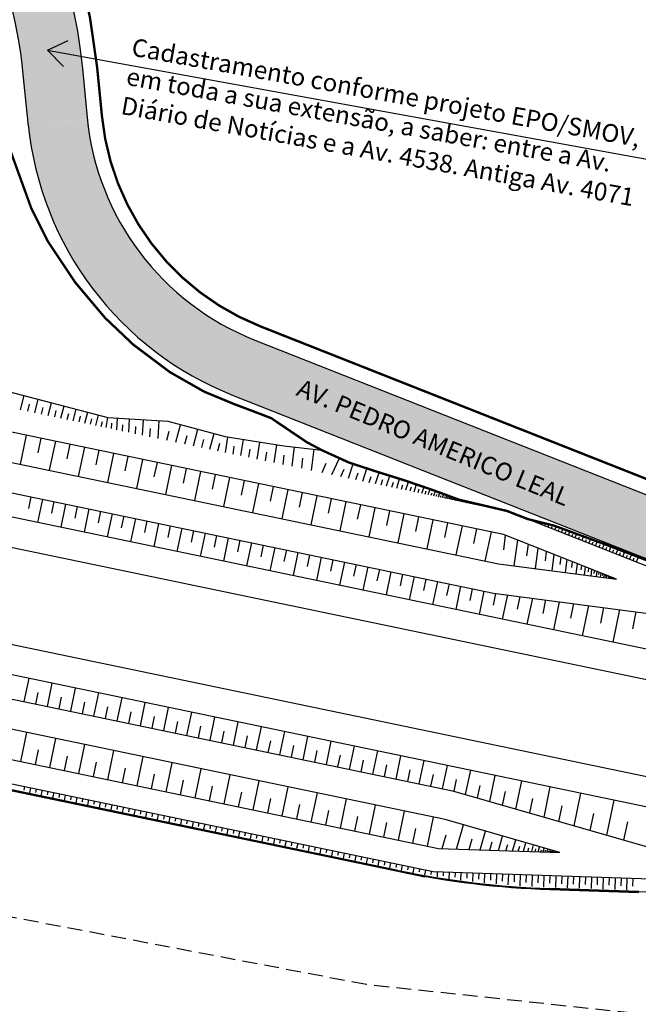
# Model space of a CAD drawing. Units: millimetres. Extents: x 995977 to 996881, y 2910005 to 2911133.
# Drawn here: x 996324 to 996428, y 2910834 to 2911000 of the extents above; entities that cross this region are included whole.
import ezdxf
from ezdxf.enums import TextEntityAlignment as Align

# ---------------------------------------------------------------- set-up
doc = ezdxf.new("R2010")
doc.units = ezdxf.units.MM
doc.linetypes.add('DASHED2', pattern=[0.375, 0.25, -0.125])
doc.layers.add('TRACADO_VIARIO_PROJ', color=9, linetype='Continuous')
doc.styles.add('CROQUI', font='arial.ttf')
doc.styles.get("Standard").update_dxf_attribs({"font": 'arial.ttf'})
doc.dimstyles.get("Standard").update_dxf_attribs({"dimtxt": 3.5, "dimasz": 0.18, "dimexe": 0.18, "dimexo": 0.0625, "dimgap": 0.09, "dimtad": 0, "dimtih": 1, "dimtoh": 1, "dimdec": 4, "dimzin": 0, "dimdsep": 46, "dimtxsty": 'Standard', "dimblk": 'ARCHTICK', "dimcen": 0.09, "dimadec": 0, "dimazin": 0, "dimtfac": 1, "dimtdec": 4, "dimtofl": 0, "dimtmove": 0, "dimatfit": 3, "dimldrblk": 'DOTSMALL', "dimfxl": 1, "dimtolj": 1, "dimtzin": 0, "dimarcsym": 0})

# ---------------------------------------------------------------- blocks, each defined once
blk = doc.blocks.new('_ArchTick')
at = {"color": 0, "linetype": 'ByBlock', "const_width": 0.15}
blk.add_lwpolyline([(-0.5, -0.5), (0.5, 0.5)], dxfattribs=at)
blk = doc.blocks.new('_DOTSMALL')
at = {"color": 0, "linetype": 'ByBlock', "const_width": 0.5}
blk.add_lwpolyline([(-0.0625, 0, 1), (0.0625, 0, 1)], format="xyb", close=True, dxfattribs=at)
blk = doc.blocks.new('*U18', base_point=(176195.45, 1669752.49))
at = {"color": 0, "linetype": 'ByBlock'}
for p, q in [((176188.29, 1669754.19), (176188.28, 1669754.18)), ((176188.39, 1669754.15), (176188.4, 1669754.16)), ((176188.5, 1669754.11), (176188.51, 1669754.12)), ((176188.61, 1669754.07), (176188.62, 1669754.11)), ((176188.72, 1669754.03), (176188.73, 1669754.06)), ((176188.82, 1669753.99), (176188.85, 1669754.05)), ((176188.93, 1669753.95), (176188.95, 1669754)), ((176189.04, 1669753.91), (176189.07, 1669754)), ((176189.14, 1669753.87), (176189.17, 1669753.93)), ((176189.25, 1669753.83), (176189.29, 1669753.94)), ((176189.36, 1669753.79), (176189.39, 1669753.87)), ((176189.47, 1669753.75), (176189.52, 1669753.88)), ((176189.57, 1669753.71), (176189.61, 1669753.81)), ((176189.69, 1669753.68), (176189.72, 1669753.84)), ((176189.8, 1669753.66), (176189.82, 1669753.76)), ((176189.91, 1669753.63), (176189.94, 1669753.78)), ((176190.02, 1669753.61), (176190.04, 1669753.71)), ((176190.14, 1669753.59), (176190.17, 1669753.73)), ((176190.25, 1669753.56), (176190.27, 1669753.66)), ((176190.36, 1669753.54), (176190.39, 1669753.68)), ((176190.47, 1669753.52), (176190.49, 1669753.61)), ((176190.58, 1669753.49), (176190.61, 1669753.63)), ((176190.7, 1669753.47), (176190.72, 1669753.56)), ((176190.81, 1669753.44), (176190.84, 1669753.57)), ((176190.92, 1669753.42), (176190.94, 1669753.5)), ((176191.03, 1669753.4), (176191.06, 1669753.52)), ((176191.15, 1669753.37), (176191.16, 1669753.45)), ((176191.26, 1669753.35), (176191.28, 1669753.47)), ((176191.37, 1669753.33), (176191.39, 1669753.4)), ((176191.48, 1669753.3), (176191.51, 1669753.42)), ((176191.6, 1669753.28), (176191.61, 1669753.35)), ((176191.71, 1669753.26), (176191.73, 1669753.37)), ((176191.82, 1669753.23), (176191.83, 1669753.31)), ((176191.93, 1669753.21), (176191.95, 1669753.32)), ((176192.05, 1669753.19), (176192.06, 1669753.26)), ((176192.16, 1669753.17), (176192.18, 1669753.26)), ((176192.27, 1669753.14), (176192.28, 1669753.21)), ((176192.38, 1669753.12), (176192.4, 1669753.21)), ((176192.5, 1669753.1), (176192.51, 1669753.16)), ((176192.61, 1669753.07), (176192.63, 1669753.16)), ((176192.72, 1669753.05), (176192.73, 1669753.11)), ((176192.83, 1669753.03), (176192.85, 1669753.11)), ((176192.95, 1669753.01), (176192.96, 1669753.06)), ((176193.06, 1669752.98), (176193.07, 1669753.06)), ((176193.17, 1669752.96), (176193.18, 1669753.01)), ((176193.28, 1669752.94), (176193.3, 1669753.01)), ((176193.4, 1669752.91), (176193.4, 1669752.96)), ((176193.51, 1669752.89), (176193.52, 1669752.96)), ((176193.62, 1669752.87), (176193.63, 1669752.91)), ((176193.73, 1669752.85), (176193.74, 1669752.9)), ((176193.84, 1669752.82), (176193.85, 1669752.86)), ((176193.96, 1669752.8), (176193.97, 1669752.85)), ((176194.07, 1669752.78), (176194.08, 1669752.81)), ((176194.18, 1669752.75), (176194.19, 1669752.8)), ((176194.29, 1669752.73), (176194.3, 1669752.76)), ((176194.41, 1669752.71), (176194.42, 1669752.75)), ((176194.52, 1669752.69), (176194.52, 1669752.71)), ((176194.63, 1669752.66), (176194.64, 1669752.7)), ((176194.74, 1669752.64), (176194.75, 1669752.66)), ((176194.86, 1669752.62), (176194.86, 1669752.65)), ((176194.97, 1669752.59), (176194.97, 1669752.61)), ((176195.08, 1669752.57), (176195.09, 1669752.6)), ((176195.19, 1669752.54), (176195.2, 1669752.56)), ((176195.31, 1669752.52), (176195.31, 1669752.54)), ((176195.42, 1669752.49), (176195.42, 1669752.51)), ((176195.45, 1669752.49), (176195.46, 1669752.51))]:
    blk.add_line(p, q, dxfattribs=at)
blk = doc.blocks.new('*U22', base_point=(175167.35, 1669673.59))
at = {"color": 0, "linetype": 'ByBlock'}
for p, q in [((174974.41, 1669706.58), (174974.29, 1669705.99)), ((174975.39, 1669706.38), (174975.21, 1669705.5)), ((174976.37, 1669706.17), (174976.25, 1669705.59)), ((174977.35, 1669705.97), (174977.17, 1669705.09)), ((174978.33, 1669705.77), (174978.21, 1669705.18)), ((174979.31, 1669705.56), (174979.13, 1669704.68)), ((174980.29, 1669705.36), (174980.17, 1669704.77)), ((174981.27, 1669705.16), (174981.08, 1669704.27)), ((174982.25, 1669704.95), (174982.12, 1669704.36)), ((174983.22, 1669704.75), (174983.04, 1669703.87)), ((174984.2, 1669704.54), (174984.08, 1669703.96)), ((174985.18, 1669704.34), (174985, 1669703.46)), ((174986.16, 1669704.14), (174986.04, 1669703.55)), ((174987.14, 1669703.93), (174986.96, 1669703.05)), ((174988.12, 1669703.73), (174988, 1669703.14)), ((174989.1, 1669703.53), (174988.92, 1669702.65)), ((174990.08, 1669703.32), (174989.96, 1669702.74)), ((174991.06, 1669703.12), (174990.87, 1669702.24)), ((174992.04, 1669702.92), (174991.91, 1669702.33)), ((174993.02, 1669702.71), (174992.83, 1669701.83)), ((174993.99, 1669702.51), (174993.87, 1669701.92)), ((174994.97, 1669702.3), (174994.79, 1669701.42)), ((174995.95, 1669702.1), (174995.83, 1669701.51)), ((174996.93, 1669701.9), (174996.75, 1669701.02)), ((174997.91, 1669701.69), (174997.79, 1669701.11)), ((174998.89, 1669701.49), (174998.71, 1669700.61)), ((174999.87, 1669701.29), (174999.75, 1669700.7)), ((175000.85, 1669701.08), (175000.66, 1669700.2)), ((175001.83, 1669700.88), (175001.7, 1669700.29)), ((175002.81, 1669700.67), (175002.62, 1669699.79)), ((175003.78, 1669700.47), (175003.66, 1669699.88)), ((175004.76, 1669700.27), (175004.58, 1669699.39)), ((175005.74, 1669700.06), (175005.62, 1669699.48)), ((175006.72, 1669699.86), (175006.54, 1669698.98)), ((175007.7, 1669699.66), (175007.58, 1669699.07)), ((175008.68, 1669699.45), (175008.5, 1669698.57)), ((175009.66, 1669699.25), (175009.54, 1669698.66)), ((175010.64, 1669699.04), (175010.45, 1669698.16)), ((175011.62, 1669698.84), (175011.49, 1669698.25)), ((175012.6, 1669698.64), (175012.41, 1669697.76)), ((175013.57, 1669698.43), (175013.45, 1669697.85)), ((175014.55, 1669698.23), (175014.37, 1669697.35)), ((175015.53, 1669698.03), (175015.41, 1669697.44)), ((175016.51, 1669697.82), (175016.33, 1669696.94)), ((175017.49, 1669697.62), (175017.37, 1669697.03)), ((175018.47, 1669697.42), (175018.29, 1669696.53)), ((175019.45, 1669697.21), (175019.33, 1669696.62)), ((175020.43, 1669697.01), (175020.24, 1669696.13)), ((175021.41, 1669696.8), (175021.28, 1669696.22)), ((175022.39, 1669696.6), (175022.2, 1669695.72)), ((175023.37, 1669696.4), (175023.24, 1669695.81)), ((175024.34, 1669696.19), (175024.16, 1669695.31)), ((175025.32, 1669695.99), (175025.2, 1669695.4)), ((175026.3, 1669695.79), (175026.12, 1669694.9)), ((175027.28, 1669695.58), (175027.16, 1669694.99)), ((175028.26, 1669695.38), (175028.08, 1669694.5)), ((175029.24, 1669695.17), (175029.12, 1669694.59)), ((175030.22, 1669694.97), (175030.04, 1669694.09)), ((175031.2, 1669694.77), (175031.08, 1669694.18)), ((175032.18, 1669694.56), (175031.99, 1669693.68)), ((175033.16, 1669694.36), (175033.03, 1669693.77)), ((175034.13, 1669694.16), (175033.95, 1669693.27)), ((175035.11, 1669693.95), (175034.99, 1669693.36)), ((175036.09, 1669693.75), (175035.91, 1669692.87)), ((175037.07, 1669693.54), (175036.95, 1669692.96)), ((175038.05, 1669693.34), (175037.87, 1669692.46)), ((175039.03, 1669693.14), (175038.91, 1669692.55)), ((175040.01, 1669692.93), (175039.83, 1669692.07)), ((175040.99, 1669692.73), (175040.87, 1669692.17)), ((175041.97, 1669692.53), (175041.8, 1669691.71)), ((175042.95, 1669692.32), (175042.84, 1669691.79)), ((175043.94, 1669692.23), (175043.91, 1669691.36)), ((175044.94, 1669692.2), (175044.92, 1669691.54)), ((175045.94, 1669692.17), (175045.9, 1669691.07)), ((175046.94, 1669692.14), (175046.91, 1669691.34)), ((175047.94, 1669692.1), (175047.89, 1669690.81)), ((175048.94, 1669692.07), (175048.91, 1669691.15)), ((175049.94, 1669692.04), (175049.89, 1669690.58)), ((175050.93, 1669692), (175050.9, 1669690.98)), ((175051.93, 1669691.97), (175051.88, 1669690.36)), ((175052.93, 1669691.94), (175052.9, 1669690.82)), ((175053.93, 1669691.9), (175053.88, 1669690.18)), ((175054.93, 1669691.87), (175054.89, 1669690.68)), ((175055.93, 1669691.84), (175055.87, 1669690.01)), ((175056.93, 1669691.81), (175056.89, 1669690.56)), ((175057.93, 1669691.77), (175057.87, 1669689.87)), ((175058.93, 1669691.74), (175058.89, 1669690.45)), ((175059.93, 1669691.71), (175059.87, 1669689.76)), ((175060.93, 1669691.67), (175060.89, 1669690.36)), ((175061.93, 1669691.64), (175061.86, 1669689.66)), ((175062.93, 1669691.61), (175062.88, 1669690.29)), ((175063.93, 1669691.57), (175063.86, 1669689.6)), ((175064.93, 1669691.54), (175064.88, 1669690.22)), ((175065.93, 1669691.51), (175065.86, 1669689.53)), ((175066.93, 1669691.48), (175066.88, 1669690.16)), ((175067.93, 1669691.44), (175067.86, 1669689.46)), ((175068.93, 1669691.41), (175068.88, 1669690.09)), ((175069.92, 1669691.38), (175069.86, 1669689.4)), ((175070.92, 1669691.34), (175070.88, 1669690.02)), ((175071.92, 1669691.31), (175071.86, 1669689.33)), ((175072.92, 1669691.28), (175072.88, 1669689.96)), ((175073.92, 1669691.24), (175073.86, 1669689.27)), ((175074.92, 1669691.21), (175074.88, 1669689.89)), ((175075.92, 1669691.18), (175075.86, 1669689.2)), ((175076.92, 1669691.15), (175076.88, 1669689.83))]:
    blk.add_line(p, q, dxfattribs=at)

msp = doc.modelspace()

# ---------------------------------------------------------------- hatches: boundary and pattern name
at = {"lineweight": -2}
for points in [[(996276.64, 2911067.06, -0.371291), (996261.15, 2911095.78), (996254.31, 2911073.3, -0.130331), (996255.03, 2911072.85, 0.133168), (996268.1, 2911060.02, 0.037415), (996272.84, 2911057.81, -0.100515), (996299.77, 2911040.83, -0.179629), (996324.12, 2910990.75), (996324.81, 2910983.66), (996324.86, 2910983.18), (996324.94, 2910982.33, 0.00131), (996324.97, 2910982.05), (996334.9, 2910983.25, -0.001267), (996334.88, 2910983.47), (996334.08, 2910991.72, 0.284452)], [(996529.33, 2910895.7), (996458.92, 2910910.35, -0.042788), (996436, 2910917.21), (996363.14, 2910945.99, -0.279996), (996334.91, 2910983.23), (996324.97, 2910982.05, 0.279189), (996359.46, 2910936.69), (996395.9, 2910922.3), (996432.33, 2910907.9), (996444.45, 2910903.71), (996456.88, 2910900.56), (996492.08, 2910893.24), (996569.33, 2910877.35), (996611.45, 2910869.16), (996654.89, 2910860.9), (996698.33, 2910852.64, -0.100461), (996805.12, 2910808.97), (996833.53, 2910790.01), (996840.51, 2910811.5, -0.333421), (996822.54, 2910809.57), (996816.54, 2910813.35), (996816.67, 2910813.52, 0.10436), (996700.19, 2910862.46), (996637.64, 2910874.35), (996613.31, 2910878.98, -0.004312)]]:
    msp.add_hatch(color=51, dxfattribs=at).paths.add_polyline_path(points)

# ---------------------------------------------------------------- linework, layer by layer
for points in [[(996267.79, 2911125.97), (996261.15, 2911095.78, 0.371291), (996276.64, 2911067.06, -0.284452), (996334.08, 2910991.72), (996334.88, 2910983.47, 0.281478), (996363.14, 2910945.98), (996436, 2910917.2, 0.042788), (996458.91, 2910910.34), (996529.33, 2910895.69, 0.004312), (996613.31, 2910878.97), (996637.64, 2910874.35), (996700.19, 2910862.45, -0.10436), (996816.66, 2910813.51), (996816.54, 2910813.35), (996822.54, 2910809.57, 0.333421), (996840.51, 2910811.49, 0.133531), (996840.79, 2910811.94, 0.029359), (996855.61, 2910883.04, 0.016195)], [(996324.94, 2910982.33, 0.28063), (996359.46, 2910936.68), (996395.89, 2910922.29), (996432.33, 2910907.9), (996444.44, 2910903.7), (996456.88, 2910900.55), (996492.08, 2910893.23), (996569.33, 2910877.34), (996611.44, 2910869.15), (996654.89, 2910860.89), (996698.33, 2910852.63, -0.100461), (996805.11, 2910808.97), (996833.53, 2910790.01)]]:
    msp.add_lwpolyline(points, format="xyb", dxfattribs=at)
at = {"lineweight": -3, "const_width": 0.4}
msp.add_lwpolyline([(996851.51, 2910883.04, -0.025588), (996838.18, 2910817.29, -0.410965), (996820.18, 2910814.17), (996818.05, 2910815.59, 0.104331), (996700.66, 2910864.91), (996638.11, 2910876.8, -0.005103), (996529.84, 2910898.14), (996459.42, 2910912.79, -0.042788), (996436.92, 2910919.52), (996364.05, 2910948.31, -0.281478), (996337.37, 2910983.71), (996336.56, 2910991.96, 0.284452), (996277.53, 2911069.39, -0.371291), (996263.59, 2911095.24), (996270.27, 2911125.59)], format="xyb", dxfattribs=at)
at = {"lineweight": -2, "elevation": -6.09}
for points in [[(996324.94, 2910982.33), (996324.86, 2910983.18), (996324.81, 2910983.66), (996324.12, 2910990.75, 0.179629), (996299.77, 2911040.83, 0.100515), (996272.84, 2911057.81, -0.037415), (996268.1, 2911060.02, -0.133168), (996255.03, 2911072.85, 0.523074), (996252.33, 2911072.45), (996252.07, 2911071.25), (996204.61, 2910844.74)], [(996225.62, 2910931.15), (996497.47, 2910874.59, -0.005401), (996518.57, 2910869.96, 0.006422), (996543.68, 2910864.51, 0.00329), (996608.15, 2910851.81), (996681.91, 2910837.78, -0.095344), (996789.92, 2910794.89), (996823.28, 2910773.59)], [(996222.34, 2910915.49), (996493.71, 2910859.03, 0.006536), (996519.37, 2910854.04, -0.006), (996531.15, 2910851.76, 0.003776), (996605.35, 2910837.07), (996679.11, 2910823.05, -0.095344), (996781.85, 2910782.25), (996816.94, 2910759.86)]]:
    msp.add_lwpolyline(points, format="xyb", dxfattribs=at)
at = {"lineweight": -2}
for points in [[(996328.17, 2910994.81), (996331.68, 2910996.44)], [(996328.17, 2910994.81), (996429.82, 2910976.34)], [(996328.17, 2910994.81), (996330.89, 2910992.05)]]:
    msp.add_lwpolyline(points, dxfattribs=at)
at = {"lineweight": -3, "const_width": 0.4}
msp.add_lwpolyline([(996320.63, 2910981.52), (996325.47, 2910968.18), (996328.28, 2910962.58), (996332.88, 2910955.69), (996337.91, 2910949.72), (996342.66, 2910945.22), (996348.81, 2910940.6), (996354.62, 2910937.29), (996359.58, 2910935.24), (996364.02, 2910933.56), (996365.89, 2910932.84), (996371.91, 2910928.78), (996374.35, 2910927.48), (996379.05, 2910925.34), (996383.61, 2910923.85), (996388.46, 2910922.33), (996393.09, 2910920.74), (996397.56, 2910919.1), (996405.61, 2910917.21), (996409.16, 2910915.83), (996413.57, 2910914.73), (996421.87, 2910911.69), (996432.38, 2910907.68)], dxfattribs=at)
at = {"layer": 'TRACADO_VIARIO_PROJ'}
for p, q in [((996323.64, 2910934.25, -5.99), (996324.27, 2910936.65, -6.09)), ((996326.04, 2910933.75, -5.99), (996326.63, 2910936.03, -6.09)), ((996324.86, 2910934, -5.99), (996325.16, 2910935.17, -6.04)), ((996327.19, 2910933.51, -5.99), (996327.48, 2910934.62, -6.04)), ((996328.31, 2910933.28, -5.99), (996328.88, 2910935.44, -6.09)), ((996329.41, 2910933.05, -5.99), (996329.68, 2910934.11, -6.04)), ((996330.47, 2910932.83, -5.99), (996331.01, 2910934.89, -6.09)), ((996332.53, 2910932.4, -5.99), (996333.04, 2910934.36, -6.09)), ((996331.51, 2910932.61, -5.99), (996331.78, 2910933.62, -6.04)), ((996333.52, 2910932.2, -5.99), (996333.77, 2910933.15, -6.04)), ((996334.48, 2910932, -5.99), (996334.97, 2910933.85, -6.09)), ((996335.42, 2910931.8, -5.99), (996335.66, 2910932.71, -6.04)), ((996336.34, 2910931.61, -5.99), (996336.8, 2910933.38, -6.09)), ((996337.23, 2910931.42, -5.99), (996337.46, 2910932.29, -6.04)), ((996338.1, 2910931.24, -5.99), (996338.39, 2910932.96, -6.09)), ((996339.87, 2910930.88, -5.99), (996339.99, 2910932.86, -6.09)), ((996341.88, 2910930.46, -5.99), (996342.03, 2910932.73, -6.09)), ((996344.19, 2910929.98, -5.99), (996344.36, 2910932.58, -6.09)), ((996346.84, 2910929.43, -5.99), (996347.03, 2910932.42, -6.09)), ((996338.96, 2910931.07, -5.99), (996339.02, 2910931.99, -6.04)), ((996340.84, 2910930.67, -5.99), (996340.91, 2910931.74, -6.04)), ((996343, 2910930.22, -5.99), (996343.07, 2910931.44, -6.04)), ((996345.47, 2910929.71, -5.99), (996345.56, 2910931.11, -6.04)), ((996348.31, 2910929.12, -5.99), (996348.71, 2910930.63, -6.04)), ((996349.84, 2910928.8, -5.99), (996350.63, 2910931.74, -6.09)), ((996352.78, 2910928.19, -5.99), (996353.53, 2910930.97, -6.09)), ((996324.62, 2910929.96, -5.99), (996323.6, 2910925.07, -6.09)), ((996327.07, 2910929.45, -5.99), (996326.56, 2910927.01, -6.04)), ((996329.52, 2910928.94, -5.99), (996328.5, 2910924.05, -6.09)), ((996351.33, 2910928.49, -5.99), (996351.72, 2910929.92, -6.04)), ((996354.19, 2910927.9, -5.99), (996354.55, 2910929.25, -6.04)), ((996355.56, 2910927.61, -5.99), (996356.26, 2910930.23, -6.09)), ((996358.18, 2910927.07, -5.99), (996358.59, 2910929.66, -6.09)), ((996360.78, 2910926.52, -5.99), (996361.21, 2910929.25, -6.09)), ((996331.96, 2910928.44, -5.99), (996331.45, 2910925.99, -6.04)), ((996334.41, 2910927.93, -5.99), (996333.39, 2910923.03, -6.09)), ((996336.86, 2910927.42, -5.99), (996336.35, 2910924.97, -6.04)), ((996356.89, 2910927.33, -5.99), (996357.23, 2910928.61, -6.04)), ((996359.47, 2910926.8, -5.99), (996359.67, 2910928.13, -6.04)), ((996362.13, 2910926.24, -5.99), (996362.35, 2910927.64, -6.04)), ((996363.52, 2910925.95, -5.99), (996363.97, 2910928.82, -6.09)), ((996366.4, 2910925.36, -5.99), (996366.87, 2910928.37, -6.09)), ((996369.42, 2910924.73, -5.99), (996369.8, 2910927.98, -6.09)), ((996372.71, 2910924.04, -5.99), (996373.12, 2910927.6, -6.09)), ((996339.31, 2910926.91, -5.99), (996338.29, 2910922.01, -6.09)), ((996341.75, 2910926.4, -5.99), (996341.24, 2910923.95, -6.04)), ((996344.2, 2910925.89, -5.99), (996343.18, 2910920.99, -6.09)), ((996364.94, 2910925.66, -5.99), (996365.17, 2910927.13, -6.04)), ((996367.89, 2910925.05, -5.99), (996368.07, 2910926.6, -6.04)), ((996371.03, 2910924.39, -5.99), (996371.23, 2910926.09, -6.04)), ((996376.13, 2910923.33, -5.99), (996377.39, 2910926.11, -6.09)), ((996346.65, 2910925.38, -5.99), (996346.14, 2910922.93, -6.04)), ((996349.1, 2910924.87, -5.99), (996348.08, 2910919.97, -6.09)), ((996351.54, 2910924.36, -5.99), (996351.04, 2910921.91, -6.04)), ((996374.46, 2910923.68, -5.99), (996375.16, 2910925.24, -6.04)), ((996377.62, 2910923.02, -5.99), (996378.18, 2910924.26, -6.04)), ((996378.95, 2910922.74, -5.99), (996379.72, 2910925.12, -6.09)), ((996381.33, 2910922.25, -5.99), (996382.02, 2910924.37, -6.09)), ((996353.99, 2910923.85, -5.99), (996352.97, 2910918.96, -6.09)), ((996356.44, 2910923.34, -5.99), (996355.93, 2910920.89, -6.04)), ((996358.89, 2910922.83, -5.99), (996357.87, 2910917.94, -6.09)), ((996361.33, 2910922.32, -5.99), (996360.83, 2910919.88, -6.04)), ((996380.17, 2910922.49, -5.99), (996380.54, 2910923.61, -6.04)), ((996382.42, 2910922.02, -5.99), (996382.75, 2910923.02, -6.04)), ((996383.45, 2910921.81, -5.99), (996384.07, 2910923.7, -6.09)), ((996384.43, 2910921.6, -5.99), (996384.72, 2910922.5, -6.04)), ((996385.35, 2910921.41, -5.99), (996385.91, 2910923.11, -6.09)), ((996387.06, 2910921.06, -5.99), (996387.53, 2910922.6, -6.09)), ((996363.78, 2910921.81, -5.99), (996362.76, 2910916.92, -6.09)), ((996366.23, 2910921.31, -5.99), (996365.72, 2910918.86, -6.04)), ((996368.68, 2910920.8, -5.99), (996367.66, 2910915.9, -6.09)), ((996386.23, 2910921.23, -5.99), (996386.48, 2910922.04, -6.04)), ((996387.84, 2910920.89, -5.99), (996388.07, 2910921.63, -6.04)), ((996388.6, 2910920.74, -5.99), (996389.03, 2910922.13, -6.09)), ((996389.31, 2910920.59, -5.99), (996389.52, 2910921.25, -6.04)), ((996389.99, 2910920.45, -5.99), (996390.39, 2910921.71, -6.09)), ((996390.64, 2910920.31, -5.99), (996390.83, 2910920.91, -6.04)), ((996391.26, 2910920.18, -5.99), (996391.67, 2910921.28, -6.09)), ((996392.36, 2910919.95, -5.99), (996392.71, 2910920.88, -6.09)), ((996325.37, 2910919.59, -5.99), (996324.97, 2910917.63, -6.04)), ((996327.33, 2910919.18, -5.99), (996326.52, 2910915.27, -6.09)), ((996371.12, 2910920.29, -5.99), (996370.62, 2910917.84, -6.04)), ((996373.57, 2910919.78, -5.99), (996372.55, 2910914.88, -6.09)), ((996376.02, 2910919.27, -5.99), (996375.51, 2910916.82, -6.04)), ((996391.83, 2910920.06, -5.99), (996392.02, 2910920.57, -6.04)), ((996392.84, 2910919.85, -5.99), (996393.01, 2910920.28, -6.04)), ((996393.29, 2910919.76, -5.99), (996393.59, 2910920.55, -6.09)), ((996393.71, 2910919.67, -5.99), (996393.84, 2910920.04, -6.04)), ((996394.09, 2910919.59, -5.99), (996394.34, 2910920.27, -6.09)), ((996394.44, 2910919.52, -5.99), (996394.56, 2910919.83, -6.04)), ((996394.77, 2910919.45, -5.99), (996394.98, 2910920.03, -6.09)), ((996395.07, 2910919.39, -5.99), (996395.16, 2910919.66, -6.04)), ((996395.34, 2910919.33, -5.99), (996395.52, 2910919.83, -6.09)), ((996395.6, 2910919.28, -5.99), (996395.69, 2910919.51, -6.04)), ((996395.84, 2910919.23, -5.99), (996396, 2910919.66, -6.09)), ((996396.07, 2910919.18, -5.99), (996396.14, 2910919.38, -6.04)), ((996396.27, 2910919.14, -5.99), (996396.41, 2910919.51, -6.09)), ((996396.47, 2910919.1, -5.99), (996396.53, 2910919.27, -6.04)), ((996396.65, 2910919.06, -5.99), (996396.76, 2910919.38, -6.09)), ((996396.81, 2910919.03, -5.99), (996396.87, 2910919.18, -6.04)), ((996396.97, 2910918.99, -5.99), (996397.07, 2910919.27, -6.09)), ((996397.11, 2910918.96, -5.99), (996397.16, 2910919.09, -6.04)), ((996397.25, 2910918.94, -5.99), (996397.34, 2910919.18, -6.09)), ((996397.37, 2910918.91, -5.99), (996397.41, 2910919.02, -6.04)), ((996397.49, 2910918.89, -5.99), (996397.57, 2910919.09, -6.09)), ((996397.6, 2910918.86, -5.99), (996397.63, 2910918.96, -6.04)), ((996397.7, 2910918.84, -5.99), (996397.76, 2910919.02, -6.09)), ((996397.88, 2910918.81, -5.99), (996397.94, 2910918.96, -6.09)), ((996329.29, 2910918.78, -5.99), (996328.88, 2910916.82, -6.04)), ((996331.25, 2910918.37, -5.99), (996330.43, 2910914.45, -6.09)), ((996333.21, 2910917.96, -5.99), (996332.8, 2910916, -6.04)), ((996335.16, 2910917.56, -5.99), (996334.35, 2910913.64, -6.09)), ((996378.47, 2910918.76, -5.99), (996377.45, 2910913.86, -6.09)), ((996380.92, 2910918.25, -5.99), (996380.41, 2910915.8, -6.04)), ((996383.36, 2910917.74, -5.99), (996382.34, 2910912.85, -6.09)), ((996397.79, 2910918.82, -5.99), (996397.82, 2910918.91, -6.04)), ((996397.96, 2910918.79, -5.99), (996397.99, 2910918.86, -6.04)), ((996398.04, 2910918.77, -5.99), (996398.09, 2910918.91, -6.09)), ((996398.11, 2910918.76, -5.99), (996398.13, 2910918.82, -6.04)), ((996398.17, 2910918.74, -5.99), (996398.21, 2910918.86, -6.09)), ((996398.23, 2910918.73, -5.99), (996398.25, 2910918.79, -6.04)), ((996398.29, 2910918.72, -5.99), (996398.33, 2910918.82, -6.09)), ((996398.34, 2910918.71, -5.99), (996398.36, 2910918.76, -6.04)), ((996398.39, 2910918.7, -5.99), (996398.42, 2910918.79, -6.09)), ((996398.44, 2910918.69, -5.99), (996398.45, 2910918.73, -6.04)), ((996398.49, 2910918.68, -5.99), (996398.52, 2910918.75, -6.09)), ((996398.54, 2910918.67, -5.99), (996398.55, 2910918.7, -6.04)), ((996398.59, 2910918.66, -5.99), (996398.61, 2910918.72, -6.09)), ((996398.64, 2910918.65, -5.99), (996398.65, 2910918.68, -6.04)), ((996398.68, 2910918.64, -5.99), (996398.7, 2910918.69, -6.09)), ((996398.73, 2910918.63, -5.99), (996398.74, 2910918.65, -6.04)), ((996398.78, 2910918.62, -5.99), (996398.8, 2910918.65, -6.09)), ((996398.83, 2910918.61, -5.99), (996398.84, 2910918.62, -6.04)), ((996398.88, 2910918.6, -5.99), (996398.89, 2910918.62, -6.09)), ((996337.12, 2910917.15, -5.99), (996336.71, 2910915.19, -6.04)), ((996339.08, 2910916.74, -5.99), (996338.26, 2910912.82, -6.09)), ((996341.04, 2910916.33, -5.99), (996340.63, 2910914.37, -6.04)), ((996343, 2910915.93, -5.99), (996342.18, 2910912.01, -6.09)), ((996385.81, 2910917.23, -5.99), (996385.3, 2910914.78, -6.04)), ((996388.26, 2910916.72, -5.99), (996387.24, 2910911.83, -6.09)), ((996390.71, 2910916.21, -5.99), (996390.2, 2910913.76, -6.04)), ((996393.15, 2910915.7, -5.99), (996392.13, 2910910.81, -6.09)), ((996406.25, 2910916.96, -6.09), (996406.25, 2910916.97, -6.09)), ((996406.82, 2910916.74, -6.09), (996406.82, 2910916.74, -6.09)), ((996407.39, 2910916.51, -6.09), (996407.4, 2910916.52, -6.09)), ((996409.11, 2910915.83, -6.09), (996409.12, 2910915.85, -6.09)), ((996409.68, 2910915.61, -6.09), (996409.71, 2910915.68, -6.09)), ((996344.95, 2910915.52, -5.99), (996344.55, 2910913.56, -6.04)), ((996346.91, 2910915.11, -5.99), (996346.1, 2910911.19, -6.09)), ((996348.87, 2910914.7, -5.99), (996348.46, 2910912.75, -6.04)), ((996350.83, 2910914.3, -5.99), (996350.01, 2910910.38, -6.09)), ((996395.6, 2910915.19, -5.99), (996395.09, 2910912.75, -6.04)), ((996398.05, 2910914.68, -5.99), (996397.03, 2910909.79, -6.09)), ((996400.5, 2910914.18, -5.99), (996399.99, 2910911.73, -6.04)), ((996410.26, 2910915.38, -6.09), (996410.32, 2910915.54, -6.09)), ((996410.83, 2910915.15, -6.09), (996410.89, 2910915.3, -6.09)), ((996411.4, 2910914.93, -6.09), (996411.51, 2910915.21, -6.09)), ((996411.97, 2910914.7, -6.09), (996412.07, 2910914.93, -6.09)), ((996412.55, 2910914.47, -6.09), (996412.71, 2910914.89, -6.09)), ((996413.12, 2910914.25, -6.09), (996413.25, 2910914.57, -6.09)), ((996413.69, 2910914.02, -6.09), (996413.9, 2910914.55, -6.09)), ((996414.27, 2910913.8, -6.09), (996414.41, 2910914.16, -6.09)), ((996414.84, 2910913.57, -6.09), (996415.06, 2910914.13, -6.09)), ((996352.79, 2910913.89, -5.99), (996352.38, 2910911.93, -6.04)), ((996354.74, 2910913.48, -5.99), (996353.93, 2910909.56, -6.09)), ((996356.7, 2910913.07, -5.99), (996356.29, 2910911.12, -6.04)), ((996358.66, 2910912.67, -5.99), (996357.85, 2910908.75, -6.09)), ((996402.94, 2910913.67, -5.99), (996401.92, 2910908.77, -6.09)), ((996405.34, 2910913.11, -5.99), (996405.02, 2910910.67, -6.04)), ((996407.38, 2910912.31, -5.99), (996406.81, 2910907.96, -6.09)), ((996415.41, 2910913.34, -6.09), (996415.56, 2910913.72, -6.09)), ((996415.98, 2910913.12, -6.09), (996416.21, 2910913.7, -6.09)), ((996416.56, 2910912.89, -6.09), (996416.71, 2910913.29, -6.09)), ((996417.13, 2910912.67, -6.09), (996417.37, 2910913.27, -6.09)), ((996417.7, 2910912.44, -6.09), (996417.86, 2910912.85, -6.09)), ((996418.27, 2910912.21, -6.09), (996418.52, 2910912.84, -6.09)), ((996418.85, 2910911.99, -6.09), (996419.02, 2910912.42, -6.09)), ((996419.42, 2910911.76, -6.09), (996419.68, 2910912.42, -6.09)), ((996360.62, 2910912.26, -5.99), (996360.21, 2910910.3, -6.04)), ((996362.58, 2910911.85, -5.99), (996361.76, 2910907.94, -6.09)), ((996364.53, 2910911.44, -5.99), (996364.13, 2910909.49, -6.04)), ((996366.49, 2910911.04, -5.99), (996365.68, 2910907.12, -6.09)), ((996409.19, 2910911.59, -5.99), (996408.94, 2910909.65, -6.04)), ((996410.81, 2910910.94, -5.99), (996410.36, 2910907.49, -6.09)), ((996419.99, 2910911.53, -6.09), (996420.17, 2910911.98, -6.09)), ((996420.57, 2910911.31, -6.09), (996420.83, 2910911.99, -6.09)), ((996421.14, 2910911.08, -6.09), (996421.32, 2910911.54, -6.09)), ((996421.71, 2910910.86, -6.09), (996421.99, 2910911.56, -6.09)), ((996422.28, 2910910.63, -6.09), (996422.47, 2910911.1, -6.09)), ((996422.86, 2910910.4, -6.09), (996423.14, 2910911.12, -6.09)), ((996423.43, 2910910.18, -6.09), (996423.62, 2910910.66, -6.09)), ((996424, 2910909.95, -6.09), (996424.29, 2910910.68, -6.09)), ((996368.45, 2910910.63, -5.99), (996368.04, 2910908.67, -6.04)), ((996370.41, 2910910.22, -5.99), (996369.59, 2910906.31, -6.09)), ((996372.37, 2910909.81, -5.99), (996371.96, 2910907.86, -6.04)), ((996374.32, 2910909.41, -5.99), (996373.51, 2910905.49, -6.09)), ((996376.28, 2910909, -5.99), (996375.88, 2910907.04, -6.04)), ((996412.26, 2910910.37, -5.99), (996412.06, 2910908.83, -6.04)), ((996413.54, 2910909.86, -5.99), (996413.19, 2910907.12, -6.09)), ((996414.69, 2910909.41, -5.99), (996414.53, 2910908.19, -6.04)), ((996415.71, 2910909.01, -5.99), (996415.43, 2910906.83, -6.09)), ((996424.57, 2910909.72, -6.09), (996424.77, 2910910.21, -6.09)), ((996425.15, 2910909.5, -6.09), (996425.44, 2910910.24, -6.09)), ((996425.72, 2910909.27, -6.09), (996425.92, 2910909.77, -6.09)), ((996426.29, 2910909.05, -6.09), (996426.59, 2910909.8, -6.09)), ((996426.87, 2910908.82, -6.09), (996427.07, 2910909.33, -6.09)), ((996427.44, 2910908.59, -6.09), (996427.74, 2910909.36, -6.09)), ((996378.24, 2910908.59, -5.99), (996377.43, 2910904.68, -6.09)), ((996380.2, 2910908.18, -5.99), (996379.79, 2910906.23, -6.04)), ((996382.16, 2910907.78, -5.99), (996381.34, 2910903.86, -6.09)), ((996384.12, 2910907.37, -5.99), (996383.71, 2910905.41, -6.04)), ((996416.62, 2910908.65, -5.99), (996416.5, 2910907.67, -6.04)), ((996417.44, 2910908.32, -5.99), (996417.21, 2910906.59, -6.09)), ((996418.16, 2910908.04, -5.99), (996418.06, 2910907.27, -6.04)), ((996418.81, 2910907.78, -5.99), (996418.63, 2910906.41, -6.09)), ((996419.38, 2910907.56, -5.99), (996419.3, 2910906.94, -6.04)), ((996419.89, 2910907.35, -5.99), (996419.75, 2910906.26, -6.09)), ((996386.07, 2910906.96, -5.99), (996385.26, 2910903.05, -6.09)), ((996388.03, 2910906.55, -5.99), (996387.62, 2910904.6, -6.04)), ((996389.99, 2910906.15, -5.99), (996389.17, 2910902.23, -6.09)), ((996391.95, 2910905.74, -5.99), (996391.54, 2910903.78, -6.04)), ((996420.35, 2910907.17, -5.99), (996420.29, 2910906.68, -6.04)), ((996420.76, 2910907.01, -5.99), (996420.64, 2910906.14, -6.09)), ((996421.12, 2910906.87, -5.99), (996421.07, 2910906.48, -6.04)), ((996421.44, 2910906.74, -5.99), (996421.35, 2910906.05, -6.09)), ((996421.73, 2910906.63, -5.99), (996421.69, 2910906.32, -6.04)), ((996421.99, 2910906.52, -5.99), (996421.91, 2910905.98, -6.09)), ((996422.22, 2910906.43, -5.99), (996422.18, 2910906.19, -6.04)), ((996422.42, 2910906.35, -5.99), (996422.36, 2910905.92, -6.09)), ((996422.6, 2910906.28, -5.99), (996422.58, 2910906.09, -6.04)), ((996422.76, 2910906.22, -5.99), (996422.72, 2910905.87, -6.09)), ((996422.91, 2910906.16, -5.99), (996422.89, 2910906.01, -6.04)), ((996423.04, 2910906.11, -5.99), (996423, 2910905.83, -6.09)), ((996423.15, 2910906.06, -5.99), (996423.13, 2910905.94, -6.04)), ((996423.25, 2910906.02, -5.99), (996423.22, 2910905.8, -6.09)), ((996423.34, 2910905.99, -5.99), (996423.33, 2910905.89, -6.04)), ((996423.43, 2910905.95, -5.99), (996423.4, 2910905.78, -6.09)), ((996423.5, 2910905.93, -5.99), (996423.49, 2910905.85, -6.04)), ((996423.56, 2910905.9, -5.99), (996423.54, 2910905.76, -6.09)), ((996423.62, 2910905.88, -5.99), (996423.61, 2910905.82, -6.04)), ((996423.67, 2910905.86, -5.99), (996423.66, 2910905.75, -6.09)), ((996423.72, 2910905.84, -5.99), (996423.71, 2910905.79, -6.04)), ((996423.76, 2910905.82, -5.99), (996423.75, 2910905.74, -6.09)), ((996423.81, 2910905.8, -5.99), (996423.81, 2910905.77, -6.04)), ((996423.86, 2910905.78, -5.99), (996423.85, 2910905.72, -6.09)), ((996423.9, 2910905.77, -5.99), (996423.9, 2910905.74, -6.04)), ((996423.95, 2910905.75, -5.99), (996423.94, 2910905.71, -6.09)), ((996424, 2910905.73, -5.99), (996423.99, 2910905.72, -6.04)), ((996393.91, 2910905.33, -5.99), (996393.09, 2910901.42, -6.09)), ((996395.86, 2910904.93, -5.99), (996395.46, 2910902.97, -6.04)), ((996397.82, 2910904.52, -5.99), (996397.01, 2910900.6, -6.09)), ((996399.78, 2910904.11, -5.99), (996399.37, 2910902.15, -6.04)), ((996401.74, 2910903.7, -5.99), (996400.92, 2910899.79, -6.09)), ((996403.7, 2910903.32, -5.99), (996403.29, 2910901.35, -6.04)), ((996405.7, 2910903.06, -5.99), (996404.84, 2910898.97, -6.09)), ((996407.77, 2910902.79, -5.99), (996407.32, 2910900.67, -6.04)), ((996409.91, 2910902.51, -5.99), (996409, 2910898.11, -6.09)), ((996412.14, 2910902.21, -5.99), (996411.67, 2910899.93, -6.04)), ((996414.45, 2910901.91, -5.99), (996413.47, 2910897.18, -6.09)), ((996416.85, 2910901.6, -5.99), (996416.34, 2910899.14, -6.04)), ((996419.34, 2910901.27, -5.99), (996418.28, 2910896.18, -6.09)), ((996421.92, 2910900.93, -5.99), (996421.37, 2910898.29, -6.04)), ((996424.59, 2910900.58, -5.99), (996423.45, 2910895.1, -6.09)), ((996427.37, 2910900.22, -5.99), (996426.78, 2910897.37, -6.04)), ((996217.63, 2910892.98, -6.09), (996393.19, 2910856.45, -6.09)), ((996217.39, 2910891.86, -6.09), (996387.24, 2910856.52, -6.09)), ((996387.27, 2910856.66, -6.09), (996217.43, 2910892, -6.09)), ((996324.28, 2910885.09, -5.99), (996325.1, 2910889.01, -6.09)), ((996328.2, 2910884.28, -5.99), (996329.01, 2910888.19, -6.09)), ((996326.24, 2910884.68, -5.99), (996326.65, 2910886.64, -6.04)), ((996330.15, 2910883.87, -5.99), (996330.56, 2910885.83, -6.04)), ((996332.11, 2910883.46, -5.99), (996332.93, 2910887.38, -6.09)), ((996336.03, 2910882.65, -5.99), (996336.84, 2910886.56, -6.09)), ((996334.07, 2910883.05, -5.99), (996334.48, 2910885.01, -6.04)), ((996337.99, 2910882.24, -5.99), (996338.39, 2910884.2, -6.04)), ((996339.95, 2910881.83, -5.99), (996340.76, 2910885.75, -6.09)), ((996343.86, 2910881.02, -5.99), (996344.68, 2910884.93, -6.09)), ((996347.78, 2910880.2, -5.99), (996348.59, 2910884.12, -6.09)), ((996341.9, 2910881.42, -5.99), (996342.31, 2910883.38, -6.04)), ((996345.82, 2910880.61, -5.99), (996346.23, 2910882.57, -6.04)), ((996351.69, 2910879.39, -5.99), (996352.51, 2910883.3, -6.09)), ((996355.61, 2910878.57, -5.99), (996356.42, 2910882.49, -6.09)), ((996349.74, 2910879.79, -5.99), (996350.14, 2910881.75, -6.04)), ((996353.65, 2910878.98, -5.99), (996354.06, 2910880.94, -6.04)), ((996359.53, 2910877.76, -5.99), (996360.34, 2910881.67, -6.09)), ((996363.44, 2910876.94, -5.99), (996364.26, 2910880.86, -6.09)), ((996323.7, 2910875, -5.99), (996324.72, 2910879.89, -6.09)), ((996357.57, 2910878.17, -5.99), (996357.98, 2910880.12, -6.04)), ((996361.48, 2910877.35, -5.99), (996361.89, 2910879.31, -6.04)), ((996367.36, 2910876.13, -5.99), (996368.17, 2910880.04, -6.09)), ((996371.27, 2910875.31, -5.99), (996372.09, 2910879.23, -6.09)), ((996328.59, 2910873.98, -5.99), (996329.61, 2910878.87, -6.09)), ((996333.49, 2910872.96, -5.99), (996334.51, 2910877.86, -6.09)), ((996365.4, 2910876.54, -5.99), (996365.81, 2910878.49, -6.04)), ((996369.32, 2910875.72, -5.99), (996369.72, 2910877.68, -6.04)), ((996375.19, 2910874.5, -5.99), (996376.01, 2910878.41, -6.09)), ((996379.11, 2910873.68, -5.99), (996379.92, 2910877.6, -6.09)), ((996326.15, 2910874.49, -5.99), (996326.66, 2910876.94, -6.04)), ((996331.04, 2910873.47, -5.99), (996331.55, 2910875.92, -6.04)), ((996338.39, 2910871.94, -5.99), (996339.4, 2910876.84, -6.09)), ((996343.28, 2910870.92, -5.99), (996344.3, 2910875.82, -6.09)), ((996373.23, 2910874.91, -5.99), (996373.64, 2910876.86, -6.04)), ((996377.15, 2910874.09, -5.99), (996377.56, 2910876.05, -6.04)), ((996383.02, 2910872.87, -5.99), (996383.84, 2910876.78, -6.09)), ((996386.94, 2910872.05, -5.99), (996387.75, 2910875.97, -6.09)), ((996335.94, 2910872.45, -5.99), (996336.45, 2910874.9, -6.04)), ((996348.18, 2910869.91, -5.99), (996349.19, 2910874.8, -6.09)), ((996381.06, 2910873.28, -5.99), (996381.47, 2910875.23, -6.04)), ((996384.98, 2910872.46, -5.99), (996385.39, 2910874.42, -6.04)), ((996390.85, 2910871.24, -5.99), (996391.67, 2910875.16, -6.09)), ((996394.77, 2910870.42, -5.99), (996395.59, 2910874.34, -6.09)), ((996340.83, 2910871.43, -5.99), (996341.34, 2910873.88, -6.04)), ((996345.73, 2910870.41, -5.99), (996346.24, 2910872.86, -6.04)), ((996353.07, 2910868.89, -5.99), (996354.09, 2910873.78, -6.09)), ((996357.97, 2910867.87, -5.99), (996358.98, 2910872.76, -6.09)), ((996388.9, 2910871.65, -5.99), (996389.3, 2910873.6, -6.04)), ((996392.81, 2910870.83, -5.99), (996393.22, 2910872.79, -6.04)), ((996398.66, 2910869.44, -5.99), (996399.51, 2910873.52, -6.09)), ((996402.74, 2910868.27, -5.99), (996403.66, 2910872.66, -6.09)), ((996350.62, 2910869.4, -5.99), (996351.13, 2910871.84, -6.04)), ((996362.86, 2910866.85, -5.99), (996363.88, 2910871.74, -6.09)), ((996396.72, 2910870, -5.99), (996397.13, 2910871.96, -6.04)), ((996400.66, 2910868.86, -5.99), (996401.1, 2910870.98, -6.04)), ((996407.14, 2910867, -5.99), (996408.12, 2910871.73, -6.09)), ((996355.52, 2910868.38, -5.99), (996356.03, 2910870.83, -6.04)), ((996360.41, 2910867.36, -5.99), (996360.92, 2910869.81, -6.04)), ((996367.76, 2910865.83, -5.99), (996368.77, 2910870.73, -6.09)), ((996372.65, 2910864.81, -5.99), (996373.67, 2910869.71, -6.09)), ((996404.9, 2910867.64, -5.99), (996405.37, 2910869.93, -6.04)), ((996411.87, 2910865.64, -5.99), (996412.93, 2910870.73, -6.09)), ((996416.96, 2910864.18, -5.99), (996418.1, 2910869.66, -6.09)), ((996365.31, 2910866.34, -5.99), (996365.82, 2910868.79, -6.04)), ((996370.2, 2910865.32, -5.99), (996370.71, 2910867.77, -6.04)), ((996377.55, 2910863.79, -5.99), (996378.57, 2910868.69, -6.09)), ((996382.44, 2910862.78, -5.99), (996383.46, 2910867.67, -6.09)), ((996409.46, 2910866.33, -5.99), (996409.97, 2910868.79, -6.04)), ((996414.37, 2910864.92, -5.99), (996414.92, 2910867.56, -6.04)), ((996422.44, 2910862.6, -5.99), (996423.67, 2910868.5, -6.09)), ((996375.1, 2910864.3, -5.99), (996375.61, 2910866.75, -6.04)), ((996387.34, 2910861.76, -5.99), (996388.36, 2910866.65, -6.09)), ((996419.65, 2910863.4, -5.99), (996420.24, 2910866.25, -6.04)), ((996379.99, 2910863.28, -5.99), (996380.5, 2910865.73, -6.04)), ((996384.89, 2910862.27, -5.99), (996385.4, 2910864.71, -6.04)), ((996392.23, 2910860.74, -5.99), (996393.25, 2910865.63, -6.09)), ((996397.12, 2910860.25, -5.99), (996398.29, 2910864.34, -6.09)), ((996425.33, 2910861.77, -5.99), (996425.97, 2910864.83, -6.04)), ((996389.78, 2910861.25, -5.99), (996390.29, 2910863.7, -6.04)), ((996394.69, 2910860.33, -5.99), (996395.36, 2910862.66, -6.04)), ((996401.11, 2910860.12, -5.99), (996402.02, 2910863.27, -6.09)), ((996399.24, 2910860.18, -5.99), (996399.76, 2910861.97, -6.04)), ((996402.75, 2910860.06, -5.99), (996403.15, 2910861.45, -6.04)), ((996404.19, 2910860.01, -5.99), (996404.89, 2910862.44, -6.09)), ((996405.45, 2910859.97, -5.99), (996405.76, 2910861.04, -6.04)), ((996406.56, 2910859.94, -5.99), (996407.1, 2910861.81, -6.09)), ((996408.39, 2910859.87, -5.99), (996408.8, 2910861.32, -6.09)), ((996409.79, 2910859.83, -5.99), (996410.11, 2910860.94, -6.09)), ((996407.53, 2910859.9, -5.99), (996407.77, 2910860.72, -6.04)), ((996409.14, 2910859.85, -5.99), (996409.32, 2910860.48, -6.04)), ((996410.37, 2910859.81, -5.99), (996410.51, 2910860.3, -6.04)), ((996410.88, 2910859.79, -5.99), (996411.12, 2910860.65, -6.09)), ((996411.32, 2910859.78, -5.99), (996411.43, 2910860.15, -6.04)), ((996411.71, 2910859.76, -5.99), (996411.9, 2910860.42, -6.09)), ((996412.06, 2910859.75, -5.99), (996412.14, 2910860.04, -6.04)), ((996412.36, 2910859.74, -5.99), (996412.5, 2910860.25, -6.09)), ((996412.62, 2910859.73, -5.99), (996412.68, 2910859.96, -6.04)), ((996412.85, 2910859.73, -5.99), (996412.96, 2910860.12, -6.09)), ((996413.06, 2910859.72, -5.99), (996413.1, 2910859.89, -6.04)), ((996413.23, 2910859.71, -5.99), (996413.32, 2910860.02, -6.09)), ((996413.39, 2910859.71, -5.99), (996413.43, 2910859.84, -6.04)), ((996413.53, 2910859.7, -5.99), (996413.59, 2910859.94, -6.09)), ((996413.65, 2910859.7, -5.99), (996413.68, 2910859.8, -6.04)), ((996413.75, 2910859.7, -5.99), (996413.81, 2910859.88, -6.09)), ((996413.85, 2910859.69, -5.99), (996413.87, 2910859.77, -6.04)), ((996413.93, 2910859.69, -5.99), (996413.97, 2910859.83, -6.09)), ((996414, 2910859.69, -5.99), (996414.02, 2910859.75, -6.04)), ((996414.06, 2910859.69, -5.99), (996414.09, 2910859.79, -6.09)), ((996414.12, 2910859.68, -5.99), (996414.13, 2910859.73, -6.04)), ((996414.17, 2910859.68, -5.99), (996414.19, 2910859.76, -6.09)), ((996414.22, 2910859.68, -5.99), (996414.23, 2910859.72, -6.04)), ((996414.27, 2910859.68, -5.99), (996414.29, 2910859.74, -6.09)), ((996414.32, 2910859.68, -5.99), (996414.33, 2910859.7, -6.04)), ((996414.37, 2910859.68, -5.99), (996414.38, 2910859.71, -6.09)), ((996387.24, 2910856.52, -6.09), (996391.8, 2910855.57, -6.09)), ((996393.19, 2910856.45, -6.09), (996434.04, 2910855.1, -6.09)), ((996412.85, 2910853.45, -6.09), (996427.82, 2910852.96, -6.09)), ((996427.83, 2910853.11, -6.09), (996412.86, 2910853.6, -6.09))]:
    msp.add_line(p, q, dxfattribs=at)
at = {"layer": 'TRACADO_VIARIO_PROJ', "linetype": 'ByBlock'}
for p, q in [((996407.97, 2910916.28, -6.09), (996407.97, 2910916.3, -6.09)), ((996408.54, 2910916.06, -6.09), (996408.54, 2910916.07, -6.09))]:
    msp.add_line(p, q, dxfattribs=at)
at = {"layer": 'TRACADO_VIARIO_PROJ', "elevation": -6.09}
msp.add_lwpolyline([(996230.45, 2910954.17), (996250.3, 2910951.42), (996260.16, 2910949.73), (996279.79, 2910945.89), (996299.39, 2910941.9), (996319.01, 2910938.02), (996338.39, 2910932.96), (996348.47, 2910932.32), (996358.14, 2910929.73), (996368.04, 2910928.19), (996374.45, 2910927.44), (996379.12, 2910925.33), (996385.96, 2910923.11), (996390.97, 2910921.51), (996395.27, 2910919.95), (996397.66, 2910919.07)], dxfattribs=at)
at = {"layer": 'TRACADO_VIARIO_PROJ', "elevation": -5.99}
for points in [[(996424.09, 2910905.69), (996405.04, 2910913.23), (996229.52, 2910949.75), (996228.5, 2910944.86), (996404.2, 2910908.3)], [(996218.45, 2910896.9), (996394.1, 2910860.35), (996414.52, 2910859.67), (996395.24, 2910865.22), (996395.24, 2910865.22), (996219.47, 2910901.79), (996218.47, 2910896.89)]]:
    msp.add_lwpolyline(points, close=True, dxfattribs=at)
at = {"layer": 'TRACADO_VIARIO_PROJ'}
for points, elevation in [([(996825.29, 2910778.22), (996792.61, 2910799.11, 0.095344), (996682.84, 2910842.7), (996609.08, 2910856.72, -0.00329), (996544.68, 2910869.41, -0.006422), (996519.7, 2910874.83, 0.005401), (996498.49, 2910879.49), (996226.65, 2910936.05), (996227.48, 2910939.96), (996227.47, 2910939.96), (996403.37, 2910903.36), (996443.14, 2910898.15), (996526.24, 2910880.86, 0.004312), (996610.48, 2910864.09), (996684.24, 2910850.06, -0.095344), (996796.65, 2910805.43), (996828.22, 2910785.3)], -5.99), ([(996684.99, 2910853.99), (996611.23, 2910868.02, -0.004312), (996527.05, 2910884.78), (996443.96, 2910902.07), (996405.72, 2910917.17)], -6.09), ([(996217.42, 2910892), (996387.27, 2910856.66, 0.043062), (996412.85, 2910853.6), (996427.82, 2910853.11, -0.043062), (996453.46, 2910850.04), (996517.07, 2910836.81, 0.004312), (996602.08, 2910819.88), (996675.84, 2910805.86, -0.095344), (996772.43, 2910767.5), (996808.93, 2910744.2)], -6.09)]:
    msp.add_lwpolyline(points, format="xyb", dxfattribs=dict(at, elevation=elevation))
at = {"layer": 'TRACADO_VIARIO_PROJ', "elevation": -6.09}
msp.add_lwpolyline([(996221.32, 2910910.6), (996220.5, 2910906.69), (996396.44, 2910870.08), (996434.99, 2910858.99), (996518.09, 2910841.7, 0.004312), (996603.01, 2910824.79), (996676.77, 2910810.77, -0.095344), (996775.12, 2910771.71), (996811.15, 2910748.7), (996814.75, 2910755.27), (996779.16, 2910778.03, 0.095344), (996678.17, 2910818.14), (996604.41, 2910832.16, -0.003776), (996530.14, 2910846.87, 0.006), (996518.48, 2910849.12, -0.006536), (996492.69, 2910854.14), (996221.32, 2910910.6)], format="xyb", close=True, dxfattribs=at)
at = {"layer": 'TRACADO_VIARIO_PROJ', "color": 7, "linetype": 'DASHED2', "lineweight": -2, "ltscale": 10}
msp.add_lwpolyline([(996601, 2910762.53, -0.071904), (996602.2, 2910785.82), (996605.18, 2910800.92), (996530.02, 2910814.42), (996479.87, 2910825.03, 0.01404), (996453.82, 2910829.79, 0.024548), (996430.5, 2910832.21), (996381.94, 2910837.42), (996300.82, 2910852.83), (996250.04, 2910865.37), (996237.22, 2910867.15), (996223.23, 2910864.13), (996217.41, 2910857.75), (996214.72, 2910851.46), (996212.98, 2910851.9), (996211.18, 2910843.38)], format="xyb", dxfattribs=at)
at = {"layer": 'TRACADO_VIARIO_PROJ'}
for radius in [150, 150, 149.85]:
    msp.add_arc((996417.8, 2911003.37, -6.09), radius, 258.2461, 268.1092, dxfattribs=at)

# ---------------------------------------------------------------- block references
for name, p in [('*U18', (996404.93, 2910917.34, -6.09)), ('*U22', (996517.28, 2910837.78, -6.09))]:
    msp.add_blockref(name, p, dxfattribs=at)

# ---------------------------------------------------------------- texts
at = {"lineweight": -3, "style": 'CROQUI'}
msp.add_text('AV. PEDRO AMERICO LEAL', height=3, rotation=337.5522, dxfattribs=at).set_placement((996392.31, 2910926.49), align=Align.BOTTOM_CENTER)
at = {"color": 0, "lineweight": -2, "insert": (996342.73, 2910996.89), "char_height": 3, "width": 93.1003, "attachment_point": 1, "rotation": 349.7778, "style": 'CROQUI'}
msp.add_mtext('Cadastramento conforme projeto EPO/SMOV, em toda a sua extensão, a saber: entre a Av. Diário de Notícias e a Av. 4538. Antiga Av. 4071', dxfattribs=at)

# ---------------------------------------------------------------- leaders
at = {"layer": 'TRACADO_VIARIO_PROJ'}
for points in [[(996399.99, 2910854.43, -6.09), (996399.97, 2910854.44, -6.09)], [(996420.34, 2910853.21, -6.09), (996420.32, 2910853.21, -6.09)]]:
    msp.add_leader(points, dimstyle='Standard', override={"dimscale": 1, "dimasz": 0.01}, dxfattribs=at)

doc.saveas('drawing.dxf')
